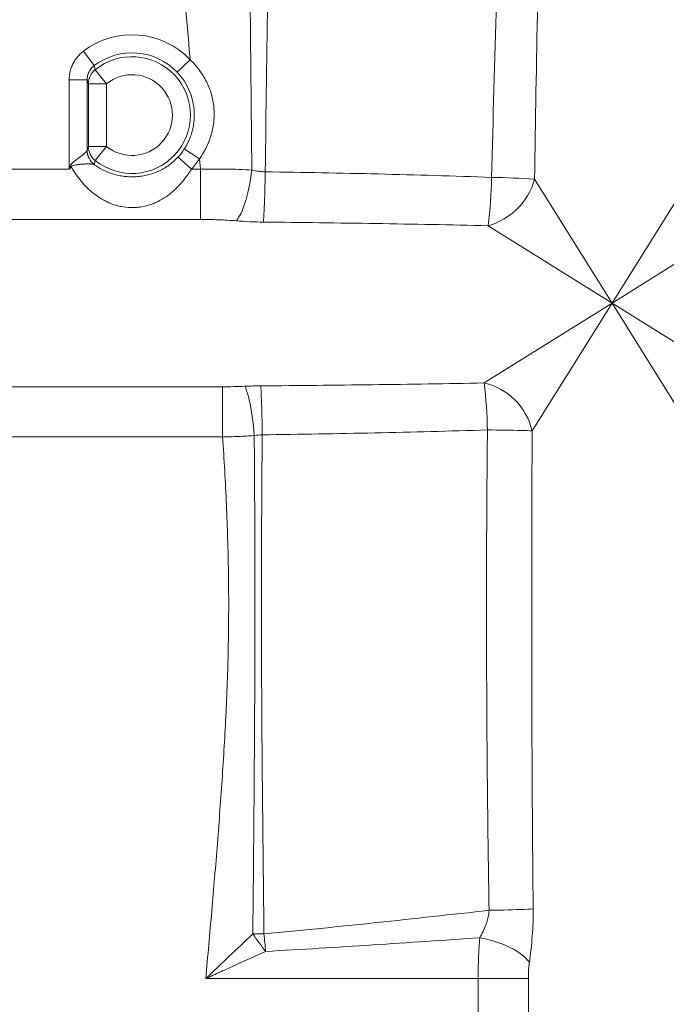
# Model space of a CAD drawing. Units: millimetres. Extents: x 110 to 9130, y 110 to 6424.
# Drawn here: x 5482 to 5840, y 3170 to 3715 of the extents above; entities that cross this region are included whole.
import ezdxf

# ---------------------------------------------------------------- set-up
doc = ezdxf.new("R2010")
doc.units = ezdxf.units.MM

# ---------------------------------------------------------------- blocks, each defined once
blk = doc.blocks.new('FTE')
at = {"color": 7, "linetype": 'Continuous', "lineweight": 15, "ltscale": 22}
for p, q in [((5523.27, 3689.96), (5517.22, 3697.91)), ((5576.42, 3693.11), (5569.18, 3686.24)), ((5530.03, 3679.83), (5523.72, 3687.58)), ((5509.32, 3632.49), (5509.32, 3681.97)), ((5519.32, 3681.97), (5509.32, 3681.97)), ((5519.32, 3681.97), (5519.32, 3643.01)), ((5520.03, 3645.15), (5520.03, 3679.83)), ((5520.03, 3679.83), (5530.03, 3679.83)), ((5530.03, 3679.83), (5530.03, 3645.15)), ((5520.03, 3645.15), (5530.03, 3645.15)), ((5530.03, 3645.15), (5523.72, 3637.4)), ((5577, 3632.49), (5569.62, 3639.22)), ((5581.49, 3638.31), (5573.11, 3643.74)), ((5582.02, 3632.49), (5581.49, 3638.31)), ((5509.32, 3632.49), (5232.98, 3632.49)), ((5582.02, 3632.49), (5577, 3632.49)), ((5582.02, 3632.49), (5582.02, 3604.68)), ((5809.97, 3558.33), (5767.1, 3626.92)), ((5848.35, 3619.73), (5809.97, 3558.33)), ((5181.15, 3604.68), (5582.02, 3604.68)), ((5741.38, 3601.2), (5809.97, 3558.33)), ((5809.97, 3558.33), (5871.37, 3596.7)), ((5809.97, 3558.33), (5739.21, 3514.1)), ((5765.75, 3487.57), (5809.97, 3558.33)), ((5809.97, 3558.33), (5850.17, 3494.01)), ((5874.29, 3518.13), (5809.97, 3558.33)), ((5594.34, 3511.98), (5175.25, 3511.98)), ((5594.34, 3511.98), (5594.34, 3484.17)), ((5175.25, 3484.17), (5594.34, 3484.17)), ((5735.81, 3184.09), (5584.97, 3184.09)), ((5735.81, 3184.09), (5735.81, 3127.49)), ((5735.81, 3184.09), (5763.62, 3184.09)), ((5763.62, 3127.49), (5763.62, 3184.09))]:
    blk.add_line(p, q, dxfattribs=at)
at = {"color": 7, "linetype": 'Continuous', "lineweight": 15, "ltscale": 22, "flags": 128}
for points in [[(5610.49, 3632.04), (5610.17, 3629.51), (5609.79, 3626.99), (5609.36, 3624.5), (5608.88, 3622.06), (5608.34, 3619.69), (5607.76, 3617.4), (5607.14, 3615.21), (5606.48, 3613.14), (5605.79, 3611.2), (5605.07, 3609.4), (5604.33, 3607.77), (5603.57, 3606.3), (5602.81, 3605.01), (5602.03, 3603.92)], [(5617.93, 3631.07), (5617.89, 3628.43), (5617.83, 3625.8), (5617.78, 3623.2), (5617.71, 3620.66), (5617.64, 3618.2), (5617.56, 3615.82), (5617.48, 3613.56), (5617.4, 3611.42), (5617.31, 3609.43), (5617.22, 3607.61), (5617.12, 3605.95), (5617.03, 3604.49), (5616.93, 3603.22)], [(5611.84, 3484.95), (5611.62, 3487.63), (5611.36, 3490.29), (5611.06, 3492.9), (5610.72, 3495.44), (5610.35, 3497.9), (5609.95, 3500.25), (5609.52, 3502.47), (5609.07, 3504.55), (5608.6, 3506.47), (5608.12, 3508.22), (5607.62, 3509.77), (5607.11, 3511.12), (5606.6, 3512.26)], [(5616.27, 3485.39), (5616.23, 3488.03), (5616.19, 3490.65), (5616.14, 3493.22), (5616.09, 3495.73), (5616.03, 3498.16), (5615.96, 3500.48), (5615.9, 3502.68), (5615.83, 3504.75), (5615.75, 3506.66), (5615.68, 3508.41), (5615.6, 3509.97), (5615.52, 3511.34), (5615.44, 3512.5)], [(5740.95, 3488.07), (5743.51, 3488.04), (5746.03, 3488.01), (5748.5, 3487.98), (5750.91, 3487.94), (5753.23, 3487.9), (5755.44, 3487.86), (5757.54, 3487.81), (5759.51, 3487.76), (5761.32, 3487.72), (5762.97, 3487.67), (5764.45, 3487.62), (5765.75, 3487.57)], [(5741.9, 3221.93), (5744.61, 3221.98), (5747.29, 3222.03), (5749.91, 3222.1), (5752.45, 3222.17), (5754.89, 3222.24), (5757.2, 3222.32), (5759.37, 3222.4), (5761.38, 3222.48), (5763.22, 3222.57), (5764.86, 3222.66), (5766.3, 3222.75)], [(5611.04, 3208.84), (5611.81, 3208.85), (5612.57, 3208.86), (5613.34, 3208.88), (5614.12, 3208.89), (5614.89, 3208.9), (5615.67, 3208.92), (5616.45, 3208.93), (5617.23, 3208.94)], [(5618.14, 3199.17), (5618.03, 3200.35), (5617.91, 3201.56), (5617.8, 3202.77), (5617.68, 3203.99), (5617.57, 3205.23), (5617.46, 3206.46), (5617.34, 3207.7), (5617.23, 3208.94)], [(5736.72, 3206.75), (5739.25, 3206.25), (5741.76, 3205.65), (5744.23, 3204.96), (5746.65, 3204.19), (5748.99, 3203.33), (5751.24, 3202.4), (5753.39, 3201.4), (5755.41, 3200.34), (5757.29, 3199.22), (5759.02, 3198.06), (5760.59, 3196.87), (5761.98, 3195.65), (5763.18, 3194.4), (5764.19, 3193.15)]]:
    blk.add_lwpolyline(points, dxfattribs=at)
at = {"color": 7, "linetype": 'Continuous', "lineweight": 15, "ltscale": 484}
for centre, radius, start, end in [((5544.15, 3662.49), 44.49, 43.4913, 127.2417), ((5544.15, 3662.49), 34.5, 43.4913, 127.2417), ((5544.15, 3662.49), 32.35, 230.8501, 129.1499), ((5530.02, 3679.82), 9.99, 129.0727, 179.9302), ((5544.15, 3662.49), 22.37, 230.8501, 129.1499), ((5530.02, 3645.16), 9.99, 180.0698, 230.9273), ((5529.31, 3643.02), 9.99, 180.0734, 232.7766), ((5529.32, 3643.02), 9.99, 180.0699, 232.7986), ((5544.15, 3662.49), 34.5, 317.5991, 327.0748), ((5544.15, 3662.49), 44.49, 317.5991, 327.0748), ((5675.43, 3867.57), 286.1, 234.6553, 234.8036), ((5447.51, 3635.64), 295.89, 353.3155, 358.5177), ((5733.93, 3152.45), 475.63, 86.0004, 88.8717), ((5731.16, 3637.14), 37.37, 285.8777, 344.1223), ((5455.16, 3482.04), 285.85, 1.2079, 6.4395), ((5730.97, 3479.32), 35.74, 13.3343, 76.6657), ((5745.52, 3300.13), 162.54, 214.1702, 218.4)]:
    blk.add_arc(centre, radius, start, end, dxfattribs=at)
at = {"color": 7, "linetype": 'Continuous', "lineweight": 15, "ltscale": 22}
for points, knots in [([(5576.42, 3693.11), (5573.58, 3723.84), (5570.76, 3754.58), (5565.26, 3816.06), (5562.58, 3846.81), (5560, 3877.56)], [0, 0, 0, 0, 0.5, 0.5, 1, 1, 1, 1]), ([(5610.49, 3632.04), (5610.16, 3665.34), (5609.82, 3698.63), (5609.19, 3765.21), (5608.89, 3798.5), (5608.6, 3831.79)], [0, 0, 0, 0, 0.5, 0.5, 1, 1, 1, 1]), ([(5620.68, 3831.45), (5620.21, 3798.07), (5619.74, 3764.68), (5618.81, 3697.88), (5618.36, 3664.48), (5617.93, 3631.07)], [0, 0, 0, 0, 0.5, 0.5, 1, 1, 1, 1]), ([(5749.92, 3822.51), (5748.45, 3790.12), (5747.18, 3757.71), (5744.98, 3692.87), (5744.06, 3660.43), (5743.29, 3627.99)], [0, 0, 0, 0, 0.5, 0.5, 1, 1, 1, 1]), ([(5517.22, 3697.91), (5515.99, 3696.97), (5514.88, 3695.91), (5513.65, 3694.41), (5513.41, 3694.11), (5512.96, 3693.49), (5512.74, 3693.17), (5512.12, 3692.21), (5511.74, 3691.54), (5511.06, 3690.17), (5510.76, 3689.47), (5510.24, 3688.01), (5510.02, 3687.27), (5509.5, 3685.04), (5509.32, 3683.52), (5509.32, 3681.97)], [0, 0, 0, 0, 0.25, 0.25, 0.3125, 0.3125, 0.375, 0.375, 0.5, 0.5, 0.625, 0.625, 0.75, 0.75, 1, 1, 1, 1]), ([(5576.42, 3693.11), (5578.26, 3691.36), (5579.93, 3689.49), (5582.91, 3685.48), (5584.23, 3683.35), (5585.64, 3680.52), (5585.91, 3679.94), (5586.42, 3678.79), (5586.66, 3678.21), (5587.34, 3676.46), (5587.74, 3675.27), (5588.77, 3671.67), (5589.24, 3669.21), (5589.59, 3665.42), (5589.64, 3664.16), (5589.64, 3661.66), (5589.58, 3660.41), (5589.23, 3656.68), (5588.77, 3654.22), (5587.72, 3650.56), (5587.32, 3649.37), (5586.42, 3647.03), (5585.92, 3645.88), (5584.27, 3642.51), (5582.98, 3640.36), (5581.49, 3638.31)], [0, 0, 0, 0, 0.125, 0.125, 0.25, 0.25, 0.28125, 0.28125, 0.3125, 0.3125, 0.375, 0.375, 0.5, 0.5, 0.5625, 0.5625, 0.625, 0.625, 0.75, 0.75, 0.8125, 0.8125, 0.875, 0.875, 1, 1, 1, 1]), ([(5519.32, 3681.97), (5519.32, 3682.75), (5519.41, 3683.51), (5519.67, 3684.63), (5519.78, 3685), (5520.04, 3685.73), (5520.19, 3686.08), (5520.52, 3686.77), (5520.71, 3687.1), (5521.13, 3687.74), (5521.36, 3688.06), (5522.09, 3688.95), (5522.65, 3689.49), (5523.27, 3689.96)], [0, 0, 0, 0, 0.25, 0.25, 0.375, 0.375, 0.5, 0.5, 0.625, 0.625, 0.75, 0.75, 1, 1, 1, 1]), ([(5520.03, 3679.83), (5519.91, 3680.21), (5519.78, 3680.58), (5519.66, 3680.94), (5519.55, 3681.29), (5519.44, 3681.63), (5519.32, 3681.97)], [0, 0, 0, 0, 0.02088589, 0.02088589, 0.02088589, 0.04041171, 0.04041171, 0.04041171, 0.04041171]), ([(5573.11, 3643.74), (5574.16, 3645.36), (5575.06, 3647.05), (5576.19, 3649.68), (5576.53, 3650.57), (5577.14, 3652.39), (5577.41, 3653.32), (5578.1, 3656.13), (5578.39, 3658.02), (5578.6, 3660.87), (5578.63, 3661.83), (5578.61, 3663.74), (5578.57, 3664.71), (5578.3, 3667.59), (5577.96, 3669.48), (5576.99, 3673.17), (5576.35, 3674.97), (5574.76, 3678.5), (5573.83, 3680.17), (5571.7, 3683.34), (5570.51, 3684.83), (5569.18, 3686.24)], [0, 0, 0, 0, 0.125, 0.125, 0.1875, 0.1875, 0.25, 0.25, 0.375, 0.375, 0.4375, 0.4375, 0.5, 0.5, 0.625, 0.625, 0.75, 0.75, 0.875, 0.875, 1, 1, 1, 1]), ([(5509.93, 3634.2), (5510.05, 3634.56), (5510.24, 3634.88), (5510.69, 3635.47), (5510.95, 3635.74), (5511.47, 3636.25), (5511.75, 3636.49), (5512.31, 3636.95), (5512.59, 3637.18), (5513.43, 3637.83), (5513.97, 3638.24), (5514.76, 3638.85), (5515.02, 3639.05), (5515.53, 3639.44), (5515.78, 3639.63), (5516.49, 3640.19), (5516.92, 3640.55), (5517.71, 3641.22), (5518.06, 3641.54), (5518.65, 3642.11), (5518.88, 3642.36), (5519.13, 3642.67), (5519.2, 3642.76), (5519.29, 3642.91), (5519.32, 3642.97), (5519.32, 3643.01)], [0, 0, 0, 0, 0.0625, 0.0625, 0.125, 0.125, 0.1875, 0.1875, 0.25, 0.25, 0.375, 0.375, 0.4375, 0.4375, 0.5, 0.5, 0.625, 0.625, 0.75, 0.75, 0.875, 0.875, 0.9375, 0.9375, 1, 1, 1, 1]), ([(5523.27, 3635.06), (5523.7, 3634.75), (5524.14, 3634.44), (5525.02, 3633.84), (5525.47, 3633.56), (5526.82, 3632.75), (5527.73, 3632.25), (5530.52, 3630.9), (5532.45, 3630.17), (5534.99, 3629.46), (5535.51, 3629.33), (5536.54, 3629.1), (5537.06, 3628.99), (5538.62, 3628.7), (5539.68, 3628.55), (5541.82, 3628.35), (5542.91, 3628.3), (5545.11, 3628.29), (5546.2, 3628.34), (5548.35, 3628.52), (5549.4, 3628.66), (5550.97, 3628.94), (5551.49, 3629.04), (5552.53, 3629.27), (5553.04, 3629.4), (5555.59, 3630.09), (5557.53, 3630.8), (5560.33, 3632.13), (5561.25, 3632.62), (5562.6, 3633.42), (5563.05, 3633.7), (5563.94, 3634.29), (5564.38, 3634.59), (5565.67, 3635.54), (5566.5, 3636.21), (5568.11, 3637.65), (5568.88, 3638.41), (5569.62, 3639.22)], [0, 0, 0, 0, 0.03125, 0.03125, 0.0625, 0.0625, 0.125, 0.125, 0.25, 0.25, 0.28125, 0.28125, 0.3125, 0.3125, 0.375, 0.375, 0.4375, 0.4375, 0.5, 0.5, 0.5625, 0.5625, 0.59375, 0.59375, 0.625, 0.625, 0.75, 0.75, 0.8125, 0.8125, 0.84375, 0.84375, 0.875, 0.875, 0.9375, 0.9375, 1, 1, 1, 1]), ([(5523.27, 3635.07), (5523.19, 3635.1), (5523.09, 3635.13), (5522.85, 3635.19), (5522.7, 3635.22), (5522.23, 3635.3), (5521.85, 3635.34), (5521.21, 3635.39), (5520.99, 3635.4), (5520.51, 3635.42), (5520.27, 3635.43), (5519.5, 3635.44), (5518.95, 3635.43), (5518.08, 3635.4), (5517.78, 3635.38), (5517.17, 3635.35), (5516.85, 3635.32), (5515.89, 3635.25), (5515.23, 3635.18), (5514.21, 3635.05), (5513.86, 3635), (5513.16, 3634.88), (5512.81, 3634.82), (5512.11, 3634.66), (5511.76, 3634.57), (5511.24, 3634.36), (5511.07, 3634.28), (5510.76, 3634.07), (5510.62, 3633.94), (5510.53, 3633.77)], [0, 0, 0, 0, 0.0625, 0.0625, 0.125, 0.125, 0.25, 0.25, 0.3125, 0.3125, 0.375, 0.375, 0.5, 0.5, 0.5625, 0.5625, 0.625, 0.625, 0.75, 0.75, 0.8125, 0.8125, 0.875, 0.875, 0.9375, 0.9375, 0.96875, 0.96875, 1, 1, 1, 1]), ([(5577, 3632.49), (5576.06, 3630.95), (5575.07, 3629.48), (5572.97, 3626.65), (5571.86, 3625.3), (5570.1, 3623.36), (5569.49, 3622.73), (5568.25, 3621.52), (5567.62, 3620.93), (5565.7, 3619.25), (5564.36, 3618.21), (5561.59, 3616.32), (5560.14, 3615.47), (5557.86, 3614.33), (5557.08, 3613.98), (5555.49, 3613.32), (5554.68, 3613.03), (5552.22, 3612.23), (5550.53, 3611.83), (5547.9, 3611.43), (5547.01, 3611.34), (5545.66, 3611.25), (5545.21, 3611.23), (5544.31, 3611.22), (5543.86, 3611.22), (5541.61, 3611.27), (5539.86, 3611.47), (5537.28, 3611.97), (5536.43, 3612.18), (5534.75, 3612.65), (5533.92, 3612.92), (5532.3, 3613.52), (5531.51, 3613.85), (5529.96, 3614.56), (5529.21, 3614.94), (5526.99, 3616.15), (5525.57, 3617.05), (5523.53, 3618.55), (5522.86, 3619.07), (5521.54, 3620.16), (5520.9, 3620.73), (5519, 3622.5), (5517.79, 3623.77), (5515.5, 3626.42), (5514.43, 3627.81), (5512.9, 3629.98), (5512.41, 3630.72), (5511.45, 3632.22), (5510.98, 3632.99), (5510.53, 3633.77)], [0, 0, 0, 0, 0.0625, 0.0625, 0.125, 0.125, 0.15625, 0.15625, 0.1875, 0.1875, 0.25, 0.25, 0.3125, 0.3125, 0.34375, 0.34375, 0.375, 0.375, 0.4375, 0.4375, 0.46875, 0.46875, 0.484375, 0.484375, 0.5, 0.5, 0.5625, 0.5625, 0.59375, 0.59375, 0.625, 0.625, 0.65625, 0.65625, 0.6875, 0.6875, 0.75, 0.75, 0.78125, 0.78125, 0.8125, 0.8125, 0.875, 0.875, 0.9375, 0.9375, 0.96875, 0.96875, 1, 1, 1, 1]), ([(5610.49, 3632.04), (5605.84, 3632.35), (5601.15, 3632.52), (5591.66, 3632.66), (5586.87, 3632.62), (5582.02, 3632.49)], [0, 0, 0, 0, 0.5, 0.5, 1, 1, 1, 1]), ([(5617.93, 3631.07), (5616.65, 3631.09), (5615.39, 3631.19), (5612.91, 3631.52), (5611.69, 3631.76), (5610.49, 3632.04)], [0, 0, 0, 0, 0.5, 0.5, 1, 1, 1, 1]), ([(5743.29, 3627.99), (5722.42, 3628.74), (5701.54, 3629.35), (5659.75, 3630.37), (5638.84, 3630.76), (5617.93, 3631.07)], [0, 0, 0, 0, 0.5, 0.5, 1, 1, 1, 1]), ([(5582.02, 3604.68), (5585.39, 3604.68), (5588.74, 3604.62), (5595.41, 3604.37), (5598.73, 3604.18), (5602.03, 3603.92)], [0, 0, 0, 0, 0.5, 0.5, 1, 1, 1, 1]), ([(5602.03, 3603.92), (5604.49, 3603.71), (5606.96, 3603.55), (5611.93, 3603.32), (5614.42, 3603.24), (5616.93, 3603.22)], [0, 0, 0, 0, 0.5, 0.5, 1, 1, 1, 1]), ([(5616.93, 3603.22), (5637.68, 3603.01), (5658.42, 3602.75), (5699.91, 3602.08), (5720.65, 3601.68), (5741.38, 3601.2)], [0, 0, 0, 0, 0.5, 0.5, 1, 1, 1, 1]), ([(5739.21, 3514.1), (5718.59, 3513.7), (5697.97, 3513.38), (5656.71, 3512.86), (5636.08, 3512.65), (5615.44, 3512.5)], [0, 0, 0, 0, 0.5, 0.5, 1, 1, 1, 1]), ([(5616.27, 3485.39), (5637.06, 3485.66), (5657.85, 3486), (5699.42, 3486.88), (5720.19, 3487.41), (5740.95, 3488.07)], [0, 0, 0, 0, 0.5, 0.5, 1, 1, 1, 1]), ([(5740.95, 3488.07), (5740.73, 3465.89), (5740.58, 3443.71), (5740.47, 3410.44), (5740.45, 3399.35), (5740.45, 3377.16), (5740.47, 3366.07), (5740.59, 3332.8), (5740.75, 3310.62), (5741.21, 3266.27), (5741.52, 3244.1), (5741.9, 3221.93)], [0, 0, 0, 0, 0.25, 0.25, 0.375, 0.375, 0.5, 0.5, 0.75, 0.75, 1, 1, 1, 1]), ([(5766.3, 3222.75), (5765.86, 3266.88), (5765.59, 3311.01), (5765.45, 3377.22), (5765.45, 3399.29), (5765.54, 3443.43), (5765.62, 3465.5), (5765.75, 3487.57)], [0, 0, 0, 0, 0.5, 0.5, 0.75, 0.75, 1, 1, 1, 1]), ([(5584.97, 3184.09), (5586.11, 3196.57), (5587.22, 3209.05), (5589.39, 3234.01), (5590.44, 3246.49), (5592.41, 3271.47), (5593.34, 3283.97), (5595, 3308.97), (5595.73, 3321.47), (5596.88, 3346.49), (5597.3, 3359), (5597.62, 3377.79), (5597.68, 3384.05), (5597.69, 3396.58), (5597.64, 3402.85), (5597.35, 3421.64), (5596.96, 3434.15), (5595.86, 3459.17), (5595.15, 3471.67), (5594.34, 3484.17)], [0, 0, 0, 0, 0.125, 0.125, 0.25, 0.25, 0.375, 0.375, 0.5, 0.5, 0.625, 0.625, 0.6875, 0.6875, 0.75, 0.75, 0.875, 0.875, 1, 1, 1, 1]), ([(5594.34, 3484.17), (5597.29, 3484.22), (5600.22, 3484.32), (5606.05, 3484.58), (5608.95, 3484.74), (5611.84, 3484.95)], [0, 0, 0, 0, 0.5, 0.5, 1, 1, 1, 1]), ([(5611.04, 3208.84), (5611.27, 3231.84), (5611.49, 3254.85), (5611.87, 3300.87), (5612.03, 3323.88), (5612.18, 3358.39), (5612.21, 3369.9), (5612.23, 3392.91), (5612.22, 3404.41), (5612.14, 3438.93), (5612.01, 3461.94), (5611.84, 3484.95)], [0, 0, 0, 0, 0.25, 0.25, 0.5, 0.5, 0.625, 0.625, 0.75, 0.75, 1, 1, 1, 1]), ([(5616.27, 3485.39), (5616.06, 3462.35), (5615.91, 3439.32), (5615.81, 3404.76), (5615.8, 3393.24), (5615.83, 3370.2), (5615.87, 3358.68), (5616.04, 3324.12), (5616.23, 3301.08), (5616.69, 3255.01), (5616.95, 3231.97), (5617.23, 3208.94)], [0, 0, 0, 0, 0.25, 0.25, 0.375, 0.375, 0.5, 0.5, 0.75, 0.75, 1, 1, 1, 1]), ([(5617.23, 3208.94), (5627.64, 3209.88), (5638.05, 3210.88), (5658.84, 3212.96), (5669.23, 3214.03), (5700.39, 3217.33), (5721.15, 3219.62), (5741.9, 3221.93)], [0, 0, 0, 0, 0.25, 0.25, 0.5, 0.5, 1, 1, 1, 1]), ([(5741.9, 3221.93), (5741.79, 3220.53), (5741.57, 3219.16), (5741.1, 3217.14), (5740.92, 3216.47), (5740.53, 3215.15), (5740.31, 3214.5), (5739.61, 3212.6), (5739.08, 3211.38), (5737.95, 3209.01), (5737.35, 3207.86), (5736.72, 3206.75)], [0, 0, 0, 0, 0.25, 0.25, 0.375, 0.375, 0.5, 0.5, 0.75, 0.75, 1, 1, 1, 1]), ([(5764.19, 3193.15), (5764.52, 3195.53), (5764.83, 3197.94), (5765.37, 3202.79), (5765.6, 3205.25), (5765.98, 3210.2), (5766.12, 3212.71), (5766.29, 3217.72), (5766.32, 3220.23), (5766.3, 3222.75)], [0, 0, 0, 0, 0.25, 0.25, 0.5, 0.5, 0.75, 0.75, 1, 1, 1, 1]), ([(5611.04, 3208.84), (5606.71, 3204.76), (5602.38, 3200.65), (5595.86, 3194.46), (5593.69, 3192.39), (5590.42, 3189.28), (5589.33, 3188.25), (5587.7, 3186.69), (5587.15, 3186.17), (5586.06, 3185.13), (5585.52, 3184.61), (5584.97, 3184.09)], [0, 0, 0, 0, 0.5, 0.5, 0.75, 0.75, 0.875, 0.875, 0.9375, 0.9375, 1, 1, 1, 1]), ([(5736.72, 3206.75), (5716.97, 3205.39), (5697.22, 3204.06), (5657.69, 3201.49), (5637.92, 3200.27), (5618.14, 3199.17)], [0, 0, 0, 0, 0.5, 0.5, 1, 1, 1, 1]), ([(5736.72, 3206.75), (5736.57, 3204.99), (5736.43, 3203.19), (5736.26, 3200.42), (5736.21, 3199.49), (5736.11, 3197.61), (5736.07, 3196.66), (5735.96, 3193.81), (5735.9, 3191.89), (5735.83, 3188.02), (5735.81, 3186.07), (5735.81, 3184.09)], [0, 0, 0, 0, 0.25, 0.25, 0.375, 0.375, 0.5, 0.5, 0.75, 0.75, 1, 1, 1, 1]), ([(5618.14, 3199.17), (5612.63, 3196.68), (5607.11, 3194.18), (5598.82, 3190.4), (5596.05, 3189.14), (5591.9, 3187.25), (5590.52, 3186.62), (5588.44, 3185.67), (5587.75, 3185.36), (5586.36, 3184.72), (5585.66, 3184.41), (5584.97, 3184.09)], [0, 0, 0, 0, 0.5, 0.5, 0.75, 0.75, 0.875, 0.875, 0.9375, 0.9375, 1, 1, 1, 1]), ([(5763.62, 3184.09), (5763.62, 3185.63), (5763.66, 3187.16), (5763.8, 3189.44), (5763.86, 3190.19), (5764, 3191.69), (5764.09, 3192.42), (5764.19, 3193.15)], [0, 0, 0, 0, 0.5, 0.5, 0.75, 0.75, 1, 1, 1, 1])]:
    blk.add_open_spline(points, degree=3, knots=knots, dxfattribs=at)
for points in [[(5767.1, 3626.92), (5768, 3691.62), (5769.29, 3756.3), (5771.09, 3820.97)], [(5523.27, 3689.96), (5523.42, 3689.18), (5523.58, 3688.39), (5523.72, 3687.58)], [(5519.32, 3643.01), (5519.56, 3643.72), (5519.79, 3644.43), (5520.03, 3645.15)], [(5519.32, 3643.01), (5519.32, 3643.01), (5519.32, 3643.01), (5519.32, 3643.01)], [(5509.93, 3634.2), (5509.73, 3633.63), (5509.53, 3633.06), (5509.32, 3632.49)], [(5510.53, 3633.77), (5510.13, 3633.35), (5509.73, 3632.92), (5509.32, 3632.49)], [(5523.72, 3637.4), (5523.58, 3636.61), (5523.43, 3635.83), (5523.27, 3635.06)], [(5523.27, 3635.06), (5523.27, 3635.06), (5523.27, 3635.07), (5523.27, 3635.07)], [(5606.6, 3512.26), (5602.53, 3512.06), (5598.44, 3511.98), (5594.34, 3511.98)], [(5615.44, 3512.5), (5612.48, 3512.48), (5609.54, 3512.39), (5606.6, 3512.26)], [(5611.84, 3484.95), (5613.3, 3485.19), (5614.77, 3485.34), (5616.27, 3485.39)]]:
    blk.add_open_spline(points, degree=3, dxfattribs=at)

msp = doc.modelspace()

# ---------------------------------------------------------------- block references
msp.add_blockref('FTE', (0, 0))

doc.saveas('drawing.dxf')
